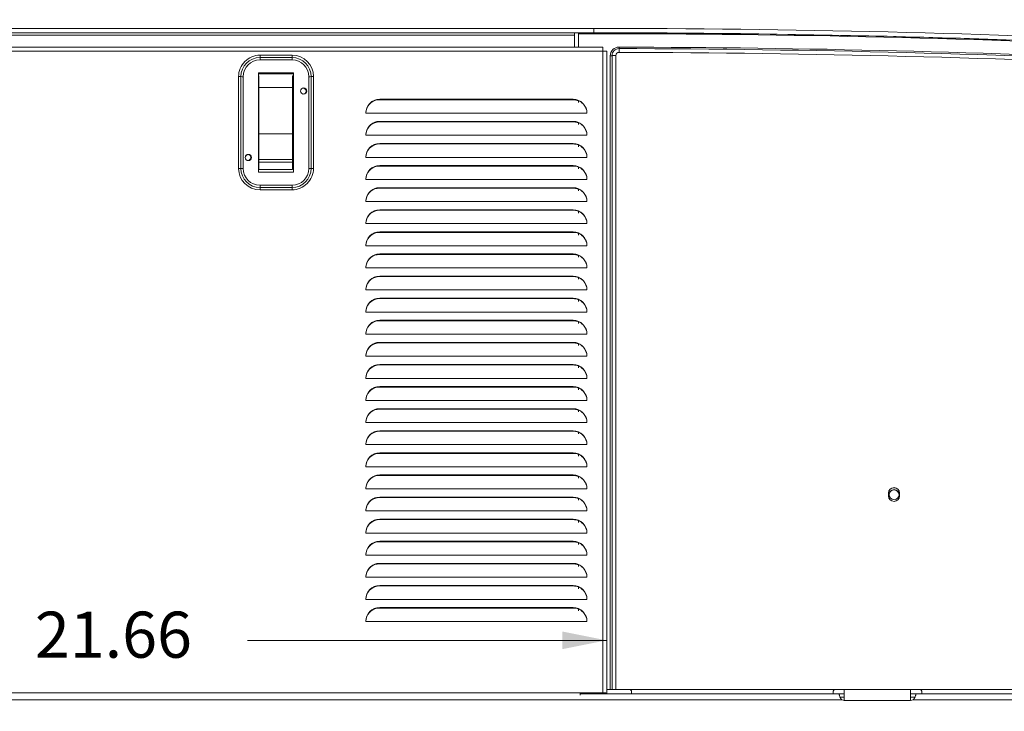
# Model space of a CAD drawing. Units: inches. Extents: x 0.1 to 16.8, y 0.2 to 10.9.
# Drawn here: x 3.1 to 5.3, y 3.7 to 5.3 of the extents above; entities that cross this region are included whole.
import ezdxf

# ---------------------------------------------------------------- set-up
doc = ezdxf.new("R2010")
doc.units = ezdxf.units.IN
doc.header["$MEASUREMENT"] = 0
doc.styles.add('SLDTEXTSTYLE0', font='TXT', dxfattribs={"width": 0.7})
doc.dimstyles.new('SLDDIMSTYLE1', dxfattribs={"dimtxt": 0.108778, "dimasz": 0.1, "dimexe": 0, "dimexo": 0.0625, "dimgap": 0.027195, "dimtad": 0, "dimdec": 3, "dimlfac": 10, "dimrnd": 1e-09, "dimzin": 12, "dimdsep": 46, "dimtxsty": 'SLDTEXTSTYLE0', "dimsah": 1, "dimcen": 0.09, "dimadec": 0, "dimazin": 3, "dimtfac": 1, "dimtdec": 3, "dimtofl": 0, "dimtmove": 0, "dimatfit": 3, "dimfxl": 0, "dimfrac": 2, "dimtolj": 1, "dimtzin": 12, "dimarcsym": 0})
doc.dimstyles.new('SLDDIMSTYLE5', dxfattribs={"dimtxt": 0.108778, "dimasz": 0.1, "dimexe": 0, "dimexo": 0.0625, "dimgap": 0.027195, "dimtad": 0, "dimlfac": 10, "dimrnd": 1e-09, "dimzin": 12, "dimdsep": 46, "dimtxsty": 'SLDTEXTSTYLE0', "dimsah": 1, "dimcen": 0.09, "dimadec": 0, "dimazin": 3, "dimtfac": 1, "dimtdec": 3, "dimtofl": 0, "dimtmove": 0, "dimatfit": 3, "dimfxl": 0, "dimfrac": 2, "dimtolj": 1, "dimtzin": 12, "dimarcsym": 0})

# ---------------------------------------------------------------- blocks, each defined once
blk = doc.blocks.new('_D_19')
at = {"color": 7, "linetype": 'Continuous', "lineweight": 0}
for p, q in [((7.3805, 3.9134), (7.3805, 1.9614)), ((2.155, 2.8389), (2.155, 1.9614)), ((2.155, 2.0864), (4.4541, 2.0864)), ((7.3805, 2.0864), (5.0814, 2.0864))]:
    blk.add_line(p, q, dxfattribs=at)
for points in [[(2.155, 2.0864), (2.255, 2.0664), (2.255, 2.1064)], [(7.3805, 2.0864), (7.2805, 2.1064), (7.2805, 2.0664)]]:
    blk.add_solid(points, dxfattribs=at)
at = {"color": 7, "linetype": 'Continuous', "lineweight": 0, "insert": (4.5166, 2.1513), "char_height": 0.10417, "attachment_point": 1, "style": 'SLDTEXTSTYLE0'}
blk.add_mtext('52.255', dxfattribs=at)
blk = doc.blocks.new('_D_22')
at = {"color": 7, "linetype": 'Continuous', "lineweight": 0}
for p, q in [((5.0791, 6.0436), (0.0827, 6.0436)), ((0.2077, 6.0436), (0.2077, 4.7599)), ((0.2077, 2.8489), (0.2077, 4.1326)), ((2.181, 2.8489), (0.0827, 2.8489))]:
    blk.add_line(p, q, dxfattribs=at)
for points in [[(0.2077, 6.0436), (0.1877, 5.9436), (0.2277, 5.9436)], [(0.2077, 2.8489), (0.2277, 2.9489), (0.1877, 2.9489)]]:
    blk.add_solid(points, dxfattribs=at)
at = {"color": 7, "linetype": 'Continuous', "lineweight": 0, "insert": (0.1428, 4.1951), "char_height": 0.10417, "attachment_point": 1, "rotation": 90, "style": 'SLDTEXTSTYLE0'}
blk.add_mtext('31.947', dxfattribs=at)
blk = doc.blocks.new('_D_25')
at = {"color": 7, "linetype": 'Continuous', "lineweight": 0}
for p, q in [((2.2728, 3.8547), (3.084, 3.8547)), ((4.4387, 3.8547), (3.6275, 3.8547))]:
    blk.add_line(p, q, dxfattribs=at)
for points in [[(2.2728, 3.8547), (2.3728, 3.8347), (2.3728, 3.8747)], [(4.4387, 3.8547), (4.3387, 3.8747), (4.3387, 3.8347)]]:
    blk.add_solid(points, dxfattribs=at)
at = {"color": 7, "linetype": 'Continuous', "lineweight": 0, "insert": (3.1465, 3.9196), "char_height": 0.10417, "attachment_point": 1, "style": 'SLDTEXTSTYLE0'}
blk.add_mtext('21.66', dxfattribs=at)

msp = doc.modelspace()

# ---------------------------------------------------------------- linework, layer by layer
at = {"color": 7, "linetype": 'Continuous', "lineweight": 15}
for p, q in [((2.637497, 5.238416), (4.409897, 5.238416)), ((4.409897, 5.238416), (4.409897, 5.228694)), ((4.409897, 5.228694), (2.637497, 5.228694)), ((2.637497, 5.228149), (4.366897, 5.228149)), ((4.366897, 5.223288), (2.637497, 5.223288)), ((4.409897, 5.228149), (4.366897, 5.228149)), ((4.366897, 5.228149), (4.366897, 5.223288)), ((4.366897, 5.195647), (4.366897, 5.223288)), ((4.375247, 5.22642), (4.375247, 5.195647)), ((4.409897, 5.228694), (4.409897, 5.228149)), ((4.430368, 5.195647), (2.282328, 5.195647)), ((4.375247, 5.195675), (4.366897, 5.195675)), ((4.430368, 5.186981), (4.430368, 5.195647)), ((4.430368, 5.186981), (2.282328, 5.186981)), ((3.727848, 5.177876), (3.655448, 5.177876)), ((3.655448, 5.172489), (3.655448, 5.177876)), ((3.655448, 5.172489), (3.727848, 5.172489)), ((3.655448, 5.167103), (3.655448, 5.172489)), ((3.655448, 5.167103), (3.727848, 5.167103)), ((3.727848, 5.172489), (3.727848, 5.177876)), ((3.727848, 5.167103), (3.727848, 5.172489)), ((4.430368, 3.735845), (4.430368, 5.186981)), ((4.439348, 3.735512), (4.439348, 5.186667)), ((4.447447, 5.17641), (4.447447, 3.743585)), ((4.451547, 5.177139), (4.451547, 3.743585)), ((4.460347, 3.743749), (4.460347, 5.177447)), ((3.606989, 5.129446), (3.606989, 4.921872)), ((3.612268, 4.921762), (3.612268, 5.129336)), ((3.617548, 4.921652), (3.617548, 5.129226)), ((3.730898, 5.13807), (3.652398, 5.13807)), ((3.652398, 5.13807), (3.652398, 4.913507)), ((3.652398, 5.137862), (3.730898, 5.137862)), ((3.730898, 5.136036), (3.652398, 5.136036)), ((3.652698, 5.131018), (3.652398, 5.131018)), ((3.652698, 5.104959), (3.652698, 5.131018)), ((3.730898, 5.131018), (3.728698, 5.131018)), ((3.728698, 5.131018), (3.728698, 5.104959)), ((3.730898, 4.913507), (3.730898, 5.13807)), ((3.765748, 5.129226), (3.765748, 4.921652)), ((3.771028, 5.129336), (3.771028, 4.921762)), ((3.776308, 4.921872), (3.776308, 5.129446)), ((3.652698, 5.104959), (3.728698, 5.104959)), ((3.652698, 5.000223), (3.652698, 5.104959)), ((3.728698, 5.104959), (3.728698, 5.000223)), ((3.759887, 5.096515), (3.759477, 5.094199)), ((3.759887, 5.096362), (3.759793, 5.095238)), ((3.922337, 5.077059), (4.359537, 5.077059)), ((4.363298, 5.078127), (3.926098, 5.078127)), ((3.926098, 5.077918), (3.926098, 5.078127)), ((3.926098, 5.077918), (4.363298, 5.077918)), ((4.363298, 5.077031), (3.926098, 5.077031)), ((4.363298, 5.078127), (4.363298, 5.077918)), ((4.375247, 5.075557), (4.375247, 5.070836)), ((4.394698, 5.046746), (3.894698, 5.046746)), ((3.922337, 5.02709), (4.359537, 5.02709)), ((4.363298, 5.028157), (3.926098, 5.028157)), ((3.926098, 5.027949), (3.926098, 5.028157)), ((3.926098, 5.027949), (4.363298, 5.027949)), ((4.363298, 5.027062), (3.926098, 5.027062)), ((4.363298, 5.028157), (4.363298, 5.027949)), ((4.375247, 5.025588), (4.375247, 5.020867)), ((3.652698, 5.000223), (3.728698, 5.000223)), ((3.652698, 4.941685), (3.652698, 5.000223)), ((3.728698, 5.000223), (3.728698, 4.941685)), ((4.394698, 4.996777), (3.894698, 4.996777)), ((3.922337, 4.97712), (4.359537, 4.97712)), ((4.363298, 4.978188), (3.926098, 4.978188)), ((3.926098, 4.977979), (3.926098, 4.978188)), ((3.926098, 4.977979), (4.363298, 4.977979)), ((4.363298, 4.977092), (3.926098, 4.977092)), ((4.363298, 4.978188), (4.363298, 4.977979)), ((4.375247, 4.975618), (4.375247, 4.970897)), ((3.634887, 4.946606), (3.634462, 4.944249)), ((3.634887, 4.946453), (3.634791, 4.945318)), ((4.394698, 4.946807), (3.894698, 4.946807)), ((3.652698, 4.941685), (3.728698, 4.941685)), ((3.652698, 4.936253), (3.652698, 4.941685)), ((3.652698, 4.936253), (3.728698, 4.936253)), ((3.652698, 4.919184), (3.652698, 4.936253)), ((3.728698, 4.941685), (3.728698, 4.936253)), ((3.728698, 4.936253), (3.728698, 4.919184)), ((3.922337, 4.927151), (4.359537, 4.927151)), ((4.363298, 4.928218), (3.926098, 4.928218)), ((3.926098, 4.92801), (3.926098, 4.928218)), ((3.926098, 4.92801), (4.363298, 4.92801)), ((4.363298, 4.927122), (3.926098, 4.927122)), ((4.363298, 4.928218), (4.363298, 4.92801)), ((4.375247, 4.925649), (4.375247, 4.920927)), ((3.652398, 4.913507), (3.730898, 4.913507)), ((3.652698, 4.919184), (3.728698, 4.919184)), ((3.655448, 4.878609), (3.655448, 4.883775)), ((3.727848, 4.883775), (3.655448, 4.883775)), ((3.655448, 4.873442), (3.655448, 4.878609)), ((3.727848, 4.878609), (3.655448, 4.878609)), ((3.727848, 4.878609), (3.727848, 4.883775)), ((3.727848, 4.873442), (3.727848, 4.878609)), ((4.394698, 4.896837), (3.894698, 4.896837)), ((3.922337, 4.877181), (4.359537, 4.877181)), ((4.363298, 4.878249), (3.926098, 4.878249)), ((3.926098, 4.87804), (3.926098, 4.878249)), ((3.926098, 4.87804), (4.363298, 4.87804)), ((4.363298, 4.877153), (3.926098, 4.877153)), ((4.363298, 4.878249), (4.363298, 4.87804)), ((4.375247, 4.875679), (4.375247, 4.870958)), ((3.655448, 4.873442), (3.727848, 4.873442)), ((4.394698, 4.846868), (3.894698, 4.846868)), ((3.922337, 4.827212), (4.359537, 4.827212)), ((4.363298, 4.828279), (3.926098, 4.828279)), ((3.926098, 4.828071), (3.926098, 4.828279)), ((3.926098, 4.828071), (4.363298, 4.828071)), ((4.363298, 4.827183), (3.926098, 4.827183)), ((4.363298, 4.828279), (4.363298, 4.828071)), ((4.375247, 4.82571), (4.375247, 4.820988)), ((4.394698, 4.796898), (3.894698, 4.796898)), ((3.922337, 4.777242), (4.359537, 4.777242)), ((4.363298, 4.77831), (3.926098, 4.77831)), ((3.926098, 4.778101), (3.926098, 4.77831)), ((3.926098, 4.778101), (4.363298, 4.778101)), ((4.363298, 4.777214), (3.926098, 4.777214)), ((4.363298, 4.77831), (4.363298, 4.778101)), ((4.375247, 4.77574), (4.375247, 4.771019)), ((4.394698, 4.746929), (3.894698, 4.746929)), ((3.922337, 4.727272), (4.359537, 4.727272)), ((4.363298, 4.72834), (3.926098, 4.72834)), ((3.926098, 4.728131), (3.926098, 4.72834)), ((3.926098, 4.728131), (4.363298, 4.728131)), ((4.363298, 4.727244), (3.926098, 4.727244)), ((4.363298, 4.72834), (4.363298, 4.728131)), ((4.375247, 4.725771), (4.375247, 4.721049)), ((4.394698, 4.696959), (3.894698, 4.696959)), ((3.922337, 4.677303), (4.359537, 4.677303)), ((4.363298, 4.678371), (3.926098, 4.678371)), ((3.926098, 4.678162), (3.926098, 4.678371)), ((3.926098, 4.678162), (4.363298, 4.678162)), ((4.363298, 4.677275), (3.926098, 4.677275)), ((4.363298, 4.678371), (4.363298, 4.678162)), ((4.375247, 4.675801), (4.375247, 4.67108)), ((4.394698, 4.64699), (3.894698, 4.64699)), ((3.922337, 4.627333), (4.359537, 4.627333)), ((4.363298, 4.628401), (3.926098, 4.628401)), ((3.926098, 4.628192), (3.926098, 4.628401)), ((3.926098, 4.628192), (4.363298, 4.628192)), ((4.363298, 4.627305), (3.926098, 4.627305)), ((4.363298, 4.628401), (4.363298, 4.628192)), ((4.375247, 4.625831), (4.375247, 4.62111)), ((4.394698, 4.59702), (3.894698, 4.59702)), ((3.922337, 4.577364), (4.359537, 4.577364)), ((4.363298, 4.578432), (3.926098, 4.578432)), ((3.926098, 4.578223), (3.926098, 4.578432)), ((3.926098, 4.578223), (4.363298, 4.578223)), ((4.363298, 4.577336), (3.926098, 4.577336)), ((4.363298, 4.578432), (4.363298, 4.578223)), ((4.375247, 4.575862), (4.375247, 4.571141)), ((4.394698, 4.547051), (3.894698, 4.547051)), ((3.922337, 4.527394), (4.359537, 4.527394)), ((4.363298, 4.528462), (3.926098, 4.528462)), ((3.926098, 4.528253), (3.926098, 4.528462)), ((3.926098, 4.528253), (4.363298, 4.528253)), ((4.363298, 4.527366), (3.926098, 4.527366)), ((4.363298, 4.528462), (4.363298, 4.528253)), ((4.375247, 4.525892), (4.375247, 4.521171)), ((4.394698, 4.497081), (3.894698, 4.497081)), ((3.922337, 4.477425), (4.359537, 4.477425)), ((4.363298, 4.478492), (3.926098, 4.478492)), ((3.926098, 4.478284), (3.926098, 4.478492)), ((3.926098, 4.478284), (4.363298, 4.478284)), ((4.363298, 4.477397), (3.926098, 4.477397)), ((4.363298, 4.478492), (4.363298, 4.478284)), ((4.375247, 4.475923), (4.375247, 4.471202)), ((4.394698, 4.447112), (3.894698, 4.447112)), ((3.922337, 4.427455), (4.359537, 4.427455)), ((4.363298, 4.428523), (3.926098, 4.428523)), ((3.926098, 4.428314), (3.926098, 4.428523)), ((3.926098, 4.428314), (4.363298, 4.428314)), ((4.363298, 4.427427), (3.926098, 4.427427)), ((4.363298, 4.428523), (4.363298, 4.428314)), ((4.375247, 4.425953), (4.375247, 4.421232)), ((4.394698, 4.397142), (3.894698, 4.397142)), ((3.922337, 4.377486), (4.359537, 4.377486)), ((4.363298, 4.378553), (3.926098, 4.378553)), ((3.926098, 4.378345), (3.926098, 4.378553)), ((3.926098, 4.378345), (4.363298, 4.378345)), ((4.363298, 4.377458), (3.926098, 4.377458)), ((4.363298, 4.378553), (4.363298, 4.378345)), ((4.375247, 4.375984), (4.375247, 4.371263)), ((4.394698, 4.347173), (3.894698, 4.347173)), ((3.922337, 4.327516), (4.359537, 4.327516)), ((4.363298, 4.328584), (3.926098, 4.328584)), ((3.926098, 4.328375), (3.926098, 4.328584)), ((3.926098, 4.328375), (4.363298, 4.328375)), ((4.363298, 4.327488), (3.926098, 4.327488)), ((4.363298, 4.328584), (4.363298, 4.328375)), ((4.375247, 4.326014), (4.375247, 4.321293)), ((4.394698, 4.297203), (3.894698, 4.297203)), ((3.922337, 4.277547), (4.359537, 4.277547)), ((4.363298, 4.278614), (3.926098, 4.278614)), ((3.926098, 4.278406), (3.926098, 4.278614)), ((3.926098, 4.278406), (4.363298, 4.278406)), ((4.363298, 4.277518), (3.926098, 4.277518)), ((4.363298, 4.278614), (4.363298, 4.278406)), ((4.375247, 4.276045), (4.375247, 4.271323)), ((4.394698, 4.247233), (3.894698, 4.247233)), ((3.922337, 4.227577), (4.359537, 4.227577)), ((4.363298, 4.228645), (3.926098, 4.228645)), ((3.926098, 4.228436), (3.926098, 4.228645)), ((3.926098, 4.228436), (4.363298, 4.228436)), ((4.363298, 4.227549), (3.926098, 4.227549)), ((4.363298, 4.228645), (4.363298, 4.228436)), ((4.375247, 4.226075), (4.375247, 4.221354)), ((4.394698, 4.197264), (3.894698, 4.197264)), ((5.076548, 4.181362), (5.076548, 4.187558)), ((5.101548, 4.187558), (5.101548, 4.181362)), ((3.922337, 4.177608), (4.359537, 4.177608)), ((4.363298, 4.178675), (3.926098, 4.178675)), ((3.926098, 4.178467), (3.926098, 4.178675)), ((3.926098, 4.178467), (4.363298, 4.178467)), ((4.363298, 4.177579), (3.926098, 4.177579)), ((4.363298, 4.178675), (4.363298, 4.178467)), ((4.375247, 4.176106), (4.375247, 4.171384)), ((4.394698, 4.147294), (3.894698, 4.147294)), ((3.922337, 4.127638), (4.359537, 4.127638)), ((4.363298, 4.128706), (3.926098, 4.128706)), ((3.926098, 4.128497), (3.926098, 4.128706)), ((3.926098, 4.128497), (4.363298, 4.128497)), ((4.363298, 4.12761), (3.926098, 4.12761)), ((4.363298, 4.128706), (4.363298, 4.128497)), ((4.375247, 4.126136), (4.375247, 4.121415)), ((4.394698, 4.097325), (3.894698, 4.097325)), ((3.922337, 4.077668), (4.359537, 4.077668)), ((4.363298, 4.078736), (3.926098, 4.078736)), ((3.926098, 4.078527), (3.926098, 4.078736)), ((3.926098, 4.078527), (4.363298, 4.078527)), ((4.363298, 4.07764), (3.926098, 4.07764)), ((4.363298, 4.078736), (4.363298, 4.078527)), ((4.375247, 4.076166), (4.375247, 4.071445)), ((4.394698, 4.047355), (3.894698, 4.047355)), ((3.922337, 4.027699), (4.359537, 4.027699)), ((4.363298, 4.028767), (3.926098, 4.028767)), ((3.926098, 4.028558), (3.926098, 4.028767)), ((3.926098, 4.028558), (4.363298, 4.028558)), ((4.363298, 4.027671), (3.926098, 4.027671)), ((4.363298, 4.028767), (4.363298, 4.028558)), ((4.375247, 4.026197), (4.375247, 4.021476)), ((4.394698, 3.997386), (3.894698, 3.997386)), ((3.922337, 3.977729), (4.359537, 3.977729)), ((4.363298, 3.978797), (3.926098, 3.978797)), ((3.926098, 3.978588), (3.926098, 3.978797)), ((3.926098, 3.978588), (4.363298, 3.978588)), ((4.363298, 3.977701), (3.926098, 3.977701)), ((4.363298, 3.978797), (4.363298, 3.978588)), ((4.375247, 3.976227), (4.375247, 3.971506)), ((4.394698, 3.947416), (3.894698, 3.947416)), ((3.922337, 3.92776), (4.359537, 3.92776)), ((4.363298, 3.928828), (3.926098, 3.928828)), ((3.926098, 3.928619), (3.926098, 3.928828)), ((3.926098, 3.928619), (4.363298, 3.928619)), ((4.363298, 3.927732), (3.926098, 3.927732)), ((4.363298, 3.928828), (4.363298, 3.928619)), ((4.375247, 3.926258), (4.375247, 3.921537)), ((4.394698, 3.897447), (3.894698, 3.897447)), ((4.439348, 3.743585), (4.447447, 3.743585)), ((4.447447, 3.743585), (4.451547, 3.743585)), ((4.460347, 3.743585), (4.460347, 3.743749)), ((7.094266, 3.743749), (4.460347, 3.743749)), ((4.460347, 3.743585), (4.490647, 3.743585)), ((4.490647, 3.743585), (4.956247, 3.743585)), ((4.492373, 3.743257), (4.954522, 3.743257)), ((5.146947, 3.743585), (4.956247, 3.743585)), ((4.976548, 3.743585), (4.976548, 3.719021)), ((5.126548, 3.743585), (5.126548, 3.719021)), ((5.146947, 3.743585), (7.042747, 3.743585)), ((5.148673, 3.743257), (7.041022, 3.743257)), ((4.970997, 3.720321), (2.304048, 3.720321)), ((2.328148, 3.735825), (4.379248, 3.735825)), ((4.430368, 3.735845), (4.379248, 3.735845)), ((4.379248, 3.735845), (4.379248, 3.735825)), ((4.379248, 3.735825), (4.379248, 3.731101)), ((4.430368, 3.735636), (4.379248, 3.735636)), ((4.495347, 3.734021), (4.379248, 3.734021)), ((4.380787, 3.734021), (4.380787, 3.735645)), ((4.429607, 3.735636), (4.429607, 3.734981)), ((4.429607, 3.734981), (4.433368, 3.734981)), ((4.430368, 3.735825), (4.430368, 3.735845)), ((4.430368, 3.735616), (4.430368, 3.735825)), ((4.433368, 3.735512), (4.433368, 3.734953)), ((4.439348, 3.734953), (4.433368, 3.734953)), ((4.439348, 3.734953), (4.439348, 3.735512)), ((4.495347, 3.734021), (4.495347, 3.738885)), ((4.951547, 3.734021), (4.495347, 3.734021)), ((4.951547, 3.738885), (4.951547, 3.734021)), ((4.964047, 3.734021), (4.951547, 3.734021)), ((4.964047, 3.734021), (4.976547, 3.734021)), ((4.966874, 3.726521), (4.976547, 3.726521)), ((4.976547, 3.726521), (4.976547, 3.734021)), ((4.976547, 3.734021), (4.976548, 3.734021)), ((4.976547, 3.726521), (4.976548, 3.726521)), ((5.126547, 3.719021), (4.976547, 3.719021)), ((5.126547, 3.734021), (5.139047, 3.734021)), ((5.126547, 3.726521), (5.136543, 3.726521)), ((7.038047, 3.720321), (5.132098, 3.720321)), ((5.151647, 3.734021), (5.139047, 3.734021)), ((5.151647, 3.738885), (5.151647, 3.734021)), ((7.038047, 3.734021), (5.151647, 3.734021))]:
    msp.add_line(p, q, dxfattribs=at)
at = {"color": 8, "linetype": 'Continuous', "lineweight": 15}
for p, q in [((4.375247, 5.19567), (4.366897, 5.19567)), ((3.922337, 5.076813), (3.922337, 5.077059)), ((4.359537, 5.077031), (4.359537, 5.077059)), ((3.922337, 5.026844), (3.922337, 5.02709)), ((4.359537, 5.027062), (4.359537, 5.02709)), ((3.922337, 4.976874), (3.922337, 4.97712)), ((4.359537, 4.977092), (4.359537, 4.97712)), ((3.922337, 4.926904), (3.922337, 4.927151)), ((4.359537, 4.927122), (4.359537, 4.927151)), ((3.922337, 4.876935), (3.922337, 4.877181)), ((4.359537, 4.877153), (4.359537, 4.877181)), ((3.922337, 4.826965), (3.922337, 4.827212)), ((4.359537, 4.827183), (4.359537, 4.827212)), ((3.922337, 4.776996), (3.922337, 4.777242)), ((4.359537, 4.777214), (4.359537, 4.777242)), ((3.922337, 4.727026), (3.922337, 4.727272)), ((4.359537, 4.727244), (4.359537, 4.727272)), ((3.922337, 4.677057), (3.922337, 4.677303)), ((4.359537, 4.677275), (4.359537, 4.677303)), ((3.922337, 4.627087), (3.922337, 4.627333)), ((4.359537, 4.627305), (4.359537, 4.627333)), ((3.922337, 4.577118), (3.922337, 4.577364)), ((4.359537, 4.577336), (4.359537, 4.577364)), ((3.922337, 4.527148), (3.922337, 4.527394)), ((4.359537, 4.527366), (4.359537, 4.527394)), ((3.922337, 4.477179), (3.922337, 4.477425)), ((4.359537, 4.477397), (4.359537, 4.477425)), ((3.922337, 4.427209), (3.922337, 4.427455)), ((4.359537, 4.427427), (4.359537, 4.427455)), ((3.922337, 4.37724), (3.922337, 4.377486)), ((4.359537, 4.377458), (4.359537, 4.377486)), ((3.922337, 4.32727), (3.922337, 4.327516)), ((4.359537, 4.327488), (4.359537, 4.327516)), ((3.922337, 4.2773), (3.922337, 4.277547)), ((4.359537, 4.277518), (4.359537, 4.277547)), ((3.922337, 4.227331), (3.922337, 4.227577)), ((4.359537, 4.227549), (4.359537, 4.227577)), ((3.922337, 4.177361), (3.922337, 4.177608)), ((4.359537, 4.177579), (4.359537, 4.177608)), ((3.922337, 4.127392), (3.922337, 4.127638)), ((4.359537, 4.12761), (4.359537, 4.127638)), ((3.922337, 4.077422), (3.922337, 4.077668)), ((4.359537, 4.07764), (4.359537, 4.077668)), ((3.922337, 4.027453), (3.922337, 4.027699)), ((4.359537, 4.027671), (4.359537, 4.027699)), ((3.922337, 3.977483), (3.922337, 3.977729)), ((4.359537, 3.977701), (4.359537, 3.977729)), ((3.922337, 3.927514), (3.922337, 3.92776)), ((4.359537, 3.927732), (4.359537, 3.92776))]:
    msp.add_line(p, q, dxfattribs=at)
at = {"color": 7, "linetype": 'Continuous', "lineweight": 15, "flags": 128}
for points in [[(4.46718, 5.19273), (4.46718, 5.192621), (4.467179, 5.192178), (4.467177, 5.191418), (4.467175, 5.190371), (4.467172, 5.189077), (4.467169, 5.187585), (4.467165, 5.185952), (4.467162, 5.184242)], [(4.360867, 5.077918), (4.364924, 5.077481), (4.368707, 5.076578)], [(4.360867, 5.027949), (4.364924, 5.027512), (4.368707, 5.026609)], [(4.360867, 4.977979), (4.364924, 4.977542), (4.368707, 4.976639)], [(4.360867, 4.92801), (4.364924, 4.927573), (4.368707, 4.92667)], [(4.360867, 4.87804), (4.364924, 4.877603), (4.368707, 4.8767)], [(4.360867, 4.828071), (4.364924, 4.827634), (4.368707, 4.826731)], [(4.360867, 4.778101), (4.364924, 4.777664), (4.368707, 4.776761)], [(4.360867, 4.728131), (4.364924, 4.727694), (4.368707, 4.726792)], [(4.360867, 4.678162), (4.364924, 4.677725), (4.368707, 4.676822)], [(4.360867, 4.628192), (4.364924, 4.627755), (4.368707, 4.626853)], [(4.360867, 4.578223), (4.364924, 4.577786), (4.368707, 4.576883)], [(4.360867, 4.528253), (4.364924, 4.527816), (4.368707, 4.526913)], [(4.360867, 4.478284), (4.364924, 4.477847), (4.368707, 4.476944)], [(4.360867, 4.428314), (4.364924, 4.427877), (4.368707, 4.426974)], [(4.360867, 4.378345), (4.364924, 4.377908), (4.368707, 4.377005)], [(4.360867, 4.328375), (4.364924, 4.327938), (4.368707, 4.327035)], [(4.360867, 4.278406), (4.364924, 4.277969), (4.368707, 4.277066)], [(4.360867, 4.228436), (4.364924, 4.227999), (4.368707, 4.227096)], [(4.360867, 4.178467), (4.364924, 4.178029), (4.368707, 4.177127)], [(4.360867, 4.128497), (4.364924, 4.12806), (4.368707, 4.127157)], [(4.360867, 4.078527), (4.364924, 4.07809), (4.368707, 4.077188)], [(4.360867, 4.028558), (4.364924, 4.028121), (4.368707, 4.027218)], [(4.360867, 3.978588), (4.364924, 3.978151), (4.368707, 3.977248)], [(4.360867, 3.928619), (4.364924, 3.928182), (4.368707, 3.927279)]]:
    msp.add_lwpolyline(points, dxfattribs=at)
at = {"color": 8, "linetype": 'Continuous', "lineweight": 15, "flags": 128}
msp.add_lwpolyline([(4.467189, 5.196098), (4.467187, 5.195301), (4.467186, 5.194541), (4.467184, 5.193846), (4.467183, 5.193243), (4.467182, 5.192755), (4.467182, 5.19273)], dxfattribs=at)
at = {"color": 7, "linetype": 'Continuous', "lineweight": 15}
for centre, radius in [((3.754101, 5.096697), 0.006997), ((3.629101, 4.946488), 0.006997), ((5.08905, 4.184078), 0.011398)]:
    msp.add_circle(centre, radius, dxfattribs=at)
for centre, radius, start, end in [((4.409901, -22.287609), 27.526025, 84.4552111, 90.0000065), ((4.40925, -22.299597), 27.526038, 84.6564599, 90.070777), ((4.4099, -22.28793), 27.516624, 84.4728478, 90.0000061), ((4.4099, -22.288485), 27.516635, 84.6852175, 90.0000054), ((4.467141, 5.176404), 0.019694, 89.861786, 179.982488), ((4.467143, 5.177135), 0.015595, 89.861786, 179.982488), ((4.409251, -22.298814), 27.491605, 84.4677138, 89.8792675), ((4.40925, -22.299556), 27.495715, 84.6505504, 89.879267), ((3.655433, 5.129432), 0.048444, 89.981831, 179.983255), ((3.655435, 5.129323), 0.043167, 89.982548, 179.982538), ((3.655437, 5.129214), 0.037888, 89.982548, 179.982538), ((3.727863, 5.12943), 0.048446, 0.018179, 90.016734), ((3.727862, 5.129323), 0.043167, 0.017462, 90.017452), ((3.72786, 5.129214), 0.037888, 0.017462, 90.017452), ((4.432611, 5.122418), 0.064602, 84.013347, 91.989088), ((4.448471, 5.205887), 0.029495, 268.010912, 275.986653), ((4.45815, 5.114178), 0.063307, 88.010912, 95.986653), ((4.467145, 5.177445), 0.006798, 89.861786, 179.982488), ((4.409251, -22.298492), 27.482795, 84.4677134, 89.8792679), ((3.607595, 5.031734), 0.097714, 87.258711, 90.355716), ((3.616942, 5.226937), 0.097714, 267.258711, 270.355716), ((3.766355, 5.226937), 0.097714, 269.644284, 272.741289), ((3.775702, 5.031734), 0.097714, 89.644284, 92.741289), ((3.754098, 5.096484), 0.007, 0.023435, 179.976565), ((3.753138, 5.096359), 0.006749, 0.023569, 108.463779), ((3.753199, 5.096519), 0.006749, 0.025507, 100.24517), ((3.7532, 5.096673), 0.006749, 0.023331, 90.228192), ((3.7532, 5.096678), 0.006749, 258.775301, 359.977657), ((3.926089, 5.046737), 0.03139, 89.982548, 179.982538), ((3.926091, 5.046523), 0.031395, 89.986933, 168.999989), ((4.363308, 5.046737), 0.03139, 0.017462, 90.017452), ((4.363306, 5.046523), 0.031395, 11.000011, 90.013067), ((4.365453, 5.046745), 0.029245, 0.003025, 11.377369), ((3.926089, 4.996767), 0.03139, 89.982548, 179.982538), ((3.926091, 4.996554), 0.031395, 89.986933, 168.999989), ((4.363308, 4.996767), 0.03139, 0.017462, 90.017452), ((4.363306, 4.996554), 0.031395, 11.000011, 90.013067), ((4.365453, 4.996775), 0.029245, 0.003025, 11.377369), ((3.926089, 4.946797), 0.03139, 89.982548, 179.982538), ((3.926091, 4.946584), 0.031395, 89.986933, 168.999989), ((4.363308, 4.946797), 0.03139, 0.017462, 90.017452), ((4.363306, 4.946584), 0.031395, 11.000011, 90.013067), ((3.629098, 4.946276), 0.007, 0.023435, 179.976565), ((3.6282, 4.946766), 0.006747, 241.149152, 71.428856), ((3.628139, 4.946451), 0.006748, 0.020249, 90.571125), ((3.628201, 4.946612), 0.006747, 0.015507, 80.779648), ((4.365453, 4.946805), 0.029245, 0.003025, 11.377369), ((3.607595, 4.824161), 0.097714, 87.258711, 90.355716), ((3.655434, 4.921888), 0.048446, 180.018179, 270.016734), ((3.655435, 4.921775), 0.043167, 180.017462, 270.017452), ((3.616942, 5.019364), 0.097714, 267.258711, 270.355716), ((3.655437, 4.921664), 0.037888, 180.017462, 270.017452), ((3.727864, 4.921886), 0.048444, 269.981831, 359.983255), ((3.727862, 4.921775), 0.043167, 269.982548, 359.982538), ((3.72786, 4.921664), 0.037888, 269.982548, 359.982538), ((3.766355, 5.019364), 0.097714, 269.644284, 272.741289), ((3.775702, 4.824161), 0.097714, 89.644284, 92.741289), ((3.926089, 4.896828), 0.03139, 89.982548, 179.982538), ((3.926091, 4.896615), 0.031395, 89.986933, 168.999989), ((4.363308, 4.896828), 0.03139, 0.017462, 90.017452), ((4.363306, 4.896615), 0.031395, 11.000011, 90.013067), ((4.365453, 4.896836), 0.029245, 0.003025, 11.377369), ((3.926089, 4.846858), 0.03139, 89.982548, 179.982538), ((3.926091, 4.846645), 0.031395, 89.986933, 168.999989), ((4.363308, 4.846858), 0.03139, 0.017462, 90.017452), ((4.363306, 4.846645), 0.031395, 11.000011, 90.013067), ((4.365453, 4.846866), 0.029245, 0.003025, 11.377369), ((3.926089, 4.796889), 0.03139, 89.982548, 179.982538), ((3.926091, 4.796676), 0.031395, 89.986933, 168.999989), ((4.363308, 4.796889), 0.03139, 0.017462, 90.017452), ((4.363306, 4.796676), 0.031395, 11.000011, 90.013067), ((4.365453, 4.796897), 0.029245, 0.003025, 11.377369), ((3.926089, 4.746919), 0.03139, 89.982548, 179.982538), ((3.926091, 4.746706), 0.031395, 89.986933, 168.999989), ((4.363308, 4.746919), 0.03139, 0.017462, 90.017452), ((4.363306, 4.746706), 0.031395, 11.000011, 90.013067), ((4.365453, 4.746927), 0.029245, 0.003025, 11.377369), ((3.926089, 4.69695), 0.03139, 89.982548, 179.982538), ((3.926091, 4.696737), 0.031395, 89.986933, 168.999989), ((4.363308, 4.69695), 0.03139, 0.017462, 90.017452), ((4.363306, 4.696737), 0.031395, 11.000011, 90.013067), ((4.365453, 4.696958), 0.029245, 0.003025, 11.377369), ((3.926089, 4.64698), 0.03139, 89.982548, 179.982538), ((3.926091, 4.646767), 0.031395, 89.986933, 168.999989), ((4.363308, 4.64698), 0.03139, 0.017462, 90.017452), ((4.363306, 4.646767), 0.031395, 11.000011, 90.013067), ((4.365453, 4.646988), 0.029245, 0.003025, 11.377369), ((3.926089, 4.597011), 0.03139, 89.982548, 179.982538), ((3.926091, 4.596797), 0.031395, 89.986933, 168.999989), ((4.363308, 4.597011), 0.03139, 0.017462, 90.017452), ((4.363306, 4.596797), 0.031395, 11.000011, 90.013067), ((4.365453, 4.597019), 0.029245, 0.003025, 11.377369), ((3.926089, 4.547041), 0.03139, 89.982548, 179.982538), ((3.926091, 4.546828), 0.031395, 89.986933, 168.999989), ((4.363308, 4.547041), 0.03139, 0.017462, 90.017452), ((4.363306, 4.546828), 0.031395, 11.000011, 90.013067), ((4.365453, 4.547049), 0.029245, 0.003025, 11.377369), ((3.926089, 4.497072), 0.03139, 89.982548, 179.982538), ((3.926091, 4.496858), 0.031395, 89.986933, 168.999989), ((4.363308, 4.497072), 0.03139, 0.017462, 90.017452), ((4.363306, 4.496858), 0.031395, 11.000011, 90.013067), ((4.365453, 4.49708), 0.029245, 0.003025, 11.377369), ((3.926089, 4.447102), 0.03139, 89.982548, 179.982538), ((3.926091, 4.446889), 0.031395, 89.986933, 168.999989), ((4.363308, 4.447102), 0.03139, 0.017462, 90.017452), ((4.363306, 4.446889), 0.031395, 11.000011, 90.013067), ((4.365453, 4.44711), 0.029245, 0.003025, 11.377369), ((3.926089, 4.397132), 0.03139, 89.982548, 179.982538), ((3.926091, 4.396919), 0.031395, 89.986933, 168.999989), ((4.363308, 4.397132), 0.03139, 0.017462, 90.017452), ((4.363306, 4.396919), 0.031395, 11.000011, 90.013067), ((4.365453, 4.397141), 0.029245, 0.003025, 11.377369), ((3.926089, 4.347163), 0.03139, 89.982548, 179.982538), ((3.926091, 4.34695), 0.031395, 89.986933, 168.999989), ((4.363308, 4.347163), 0.03139, 0.017462, 90.017452), ((4.363306, 4.34695), 0.031395, 11.000011, 90.013067), ((4.365453, 4.347171), 0.029245, 0.003025, 11.377369), ((3.926089, 4.297193), 0.03139, 89.982548, 179.982538), ((3.926091, 4.29698), 0.031395, 89.986933, 168.999989), ((4.363308, 4.297193), 0.03139, 0.017462, 90.017452), ((4.363306, 4.29698), 0.031395, 11.000011, 90.013067), ((4.365453, 4.297201), 0.029245, 0.003025, 11.377369), ((3.926089, 4.247224), 0.03139, 89.982548, 179.982538), ((3.926091, 4.247011), 0.031395, 89.986933, 168.999989), ((4.363308, 4.247224), 0.03139, 0.017462, 90.017452), ((4.363306, 4.247011), 0.031395, 11.000011, 90.013067), ((4.365453, 4.247232), 0.029245, 0.003025, 11.377369), ((3.926089, 4.197254), 0.03139, 89.982548, 179.982538), ((3.926091, 4.197041), 0.031395, 89.986933, 168.999989), ((4.363308, 4.197254), 0.03139, 0.017462, 90.017452), ((4.363306, 4.197041), 0.031395, 11.000011, 90.013067), ((4.365453, 4.197262), 0.029245, 0.003025, 11.377369), ((5.089048, 4.187552), 0.0125, 0.026422, 179.973578), ((5.089048, 4.187388), 0.0125, 0.026422, 179.973578), ((5.089045, 4.183454), 0.011396, 89.981297, 178.411664), ((5.089053, 4.183455), 0.011396, 1.585373, 90.021667), ((3.926089, 4.147285), 0.03139, 89.982548, 179.982538), ((3.926091, 4.147072), 0.031395, 89.986933, 168.999989), ((4.363308, 4.147285), 0.03139, 0.017462, 90.017452), ((4.363306, 4.147072), 0.031395, 11.000011, 90.013067), ((5.089048, 4.181368), 0.0125, 180.026422, 359.973578), ((4.365453, 4.147293), 0.029245, 0.003025, 11.377369), ((3.926089, 4.097315), 0.03139, 89.982548, 179.982538), ((3.926091, 4.097102), 0.031395, 89.986933, 168.999989), ((4.363308, 4.097315), 0.03139, 0.017462, 90.017452), ((4.363306, 4.097102), 0.031395, 11.000011, 90.013067), ((4.365453, 4.097323), 0.029245, 0.003025, 11.377369), ((3.926089, 4.047346), 0.03139, 89.982548, 179.982538), ((3.926091, 4.047132), 0.031395, 89.986933, 168.999989), ((4.363308, 4.047346), 0.03139, 0.017462, 90.017452), ((4.363306, 4.047132), 0.031395, 11.000011, 90.013067), ((4.365453, 4.047354), 0.029245, 0.003025, 11.377369), ((3.926089, 3.997376), 0.03139, 89.982548, 179.982538), ((3.926091, 3.997163), 0.031395, 89.986933, 168.999989), ((4.363308, 3.997376), 0.03139, 0.017462, 90.017452), ((4.363306, 3.997163), 0.031395, 11.000011, 90.013067), ((4.365453, 3.997384), 0.029245, 0.003025, 11.377369), ((3.926089, 3.947407), 0.03139, 89.982548, 179.982538), ((3.926091, 3.947193), 0.031395, 89.986933, 168.999989), ((4.363308, 3.947407), 0.03139, 0.017462, 90.017452), ((4.363306, 3.947193), 0.031395, 11.000011, 90.013067), ((4.365453, 3.947415), 0.029245, 0.003025, 11.377369), ((3.926089, 3.897437), 0.03139, 89.982548, 179.982538), ((3.926091, 3.897224), 0.031395, 89.986933, 168.999989), ((4.363308, 3.897437), 0.03139, 0.017462, 90.017452), ((4.363306, 3.897224), 0.031395, 11.000011, 90.013067), ((4.365453, 3.897445), 0.029245, 0.003025, 11.377369), ((4.459435, 3.602145), 0.141607, 89.630979, 92.7826), ((4.490647, 3.738885), 0.0047, 68.46617, 90), ((4.956247, 3.738885), 0.0047, 90, 111.53383), ((5.146947, 3.738885), 0.0047, 68.46617, 90), ((4.428102, 3.724433), 0.011208, 82.283602, 91.704687), ((4.432611, 3.671263), 0.064602, 84.013347, 91.989088), ((4.431117, 3.714048), 0.021582, 84.013347, 91.989088), ((4.976547, 3.731521), 0.0125, 243.637167, 270), ((5.126547, 3.731521), 0.0125, 270, 296.362833)]:
    msp.add_arc(centre, radius, start, end, dxfattribs=at)
for centre, start_param, end_param in [((3.926098, 5.046746), 1.57079633, 2.94997635), ((3.922337, 5.046774), 1.57079633, 1.73051619), ((4.359537, 5.046774), 1.5276722, 1.57079633), ((4.363298, 5.046746), 1.18041483, 1.57079633), ((3.922337, 5.042401), 2.35239879, 2.3875524), ((4.363298, 5.046746), 0.1916163, 0.9197387), ((3.926098, 5.046746), 2.94997635, 3.14159265), ((3.926098, 4.996777), 1.57079633, 2.94997635), ((3.922337, 4.992431), 2.35239882, 2.3875524), ((3.922337, 4.996805), 1.57079633, 1.73051604), ((4.359537, 4.996805), 1.5276722, 1.57079633), ((4.363298, 4.996777), 1.18041483, 1.57079633), ((4.363298, 4.996777), 0.1916163, 0.9197387), ((3.926098, 4.996777), 2.94997635, 3.14159265), ((3.926098, 4.946807), 1.57079633, 2.94997635), ((3.922337, 4.946835), 1.57079633, 1.73051598), ((4.359537, 4.946835), 1.5276722, 1.57079633), ((4.363298, 4.946807), 1.18041483, 1.57079633), ((4.363298, 4.946807), 0.1916163, 0.9197387), ((3.926098, 4.946807), 2.94997635, 3.14159265), ((3.922337, 4.942462), 2.35239885, 2.3875524), ((3.926098, 4.896837), 1.57079633, 2.94997635), ((3.922337, 4.896866), 1.57079633, 1.73051614), ((4.359537, 4.896866), 1.5276722, 1.57079633), ((4.363298, 4.896837), 1.18041483, 1.57079633), ((4.363298, 4.896837), 0.1916163, 0.9197387), ((3.926098, 4.896837), 2.94997635, 3.14159265), ((3.922337, 4.892492), 2.35239885, 2.3875524), ((3.926098, 4.846868), 1.57079633, 2.94997635), ((3.922337, 4.846896), 1.57079633, 1.73051609), ((4.359537, 4.846896), 1.5276722, 1.57079633), ((4.363298, 4.846868), 1.18041483, 1.57079633), ((3.922337, 4.842523), 2.35239885, 2.3875524), ((4.363298, 4.846868), 0.1916163, 0.9197387), ((3.926098, 4.846868), 2.94997635, 3.14159265), ((3.926098, 4.796898), 1.57079633, 2.94997635), ((3.922337, 4.792553), 2.35239882, 2.3875524), ((3.922337, 4.796927), 1.57079633, 1.73051614), ((4.359537, 4.796927), 1.5276722, 1.57079633), ((4.363298, 4.796898), 1.18041483, 1.57079633), ((4.363298, 4.796898), 0.1916163, 0.9197387), ((3.926098, 4.796898), 2.94997635, 3.14159265), ((3.926098, 4.746929), 1.57079633, 2.94997635), ((3.922337, 4.746957), 1.57079633, 1.73051609), ((4.359537, 4.746957), 1.5276722, 1.57079633), ((4.363298, 4.746929), 1.18041483, 1.57079633), ((4.363298, 4.746929), 0.1916163, 0.9197387), ((3.926098, 4.746929), 2.94997635, 3.14159265), ((3.922337, 4.742584), 2.35239882, 2.3875524), ((3.926098, 4.696959), 1.57079633, 2.94997635), ((3.922337, 4.696987), 1.57079633, 1.73051609), ((4.359537, 4.696987), 1.5276722, 1.57079633), ((4.363298, 4.696959), 1.18041483, 1.57079633), ((4.363298, 4.696959), 0.1916163, 0.9197387), ((3.926098, 4.696959), 2.94997635, 3.14159265), ((3.922337, 4.692614), 2.35239879, 2.38755241), ((3.926098, 4.64699), 1.57079633, 2.94997635), ((3.922337, 4.647018), 1.57079633, 1.73051609), ((4.359537, 4.647018), 1.5276722, 1.57079633), ((4.363298, 4.64699), 1.18041483, 1.57079633), ((3.922337, 4.642644), 2.35239882, 2.38755241), ((4.363298, 4.64699), 0.1916163, 0.9197387), ((3.926098, 4.64699), 2.94997635, 3.14159265), ((3.926098, 4.59702), 1.57079633, 2.94997635), ((3.922337, 4.592675), 2.35239882, 2.3875524), ((3.922337, 4.597048), 1.57079633, 1.73051609), ((4.359537, 4.597048), 1.5276722, 1.57079633), ((4.363298, 4.59702), 1.18041483, 1.57079633), ((4.363298, 4.59702), 0.1916163, 0.9197387), ((3.926098, 4.59702), 2.94997635, 3.14159265), ((3.926098, 4.547051), 1.57079633, 2.94997635), ((3.922337, 4.542705), 2.35239882, 2.3875524), ((3.922337, 4.547079), 1.57079633, 1.73051609), ((4.359537, 4.547079), 1.5276722, 1.57079633), ((4.363298, 4.547051), 1.18041483, 1.57079633), ((4.363298, 4.547051), 0.1916163, 0.9197387), ((3.926098, 4.547051), 2.94997635, 3.14159265), ((3.926098, 4.497081), 1.57079633, 2.94997635), ((3.922337, 4.497109), 1.57079633, 1.73051609), ((4.359537, 4.497109), 1.5276722, 1.57079633), ((4.363298, 4.497081), 1.18041483, 1.57079633), ((4.363298, 4.497081), 0.1916163, 0.9197387), ((3.926098, 4.497081), 2.94997635, 3.14159265), ((3.922337, 4.492736), 2.35239882, 2.38755241), ((3.926098, 4.447112), 1.57079633, 2.94997635), ((3.922337, 4.44714), 1.57079633, 1.73051604), ((4.359537, 4.44714), 1.5276722, 1.57079633), ((4.363298, 4.447112), 1.18041483, 1.57079633), ((3.926098, 4.447112), 2.94997635, 3.14159265), ((3.922337, 4.442766), 2.35239882, 2.3875524), ((4.363298, 4.447112), 0.1916163, 0.9197387), ((3.926098, 4.397142), 1.57079633, 2.94997635), ((3.922337, 4.392797), 2.35239882, 2.3875524), ((3.922337, 4.39717), 1.57079633, 1.73051619), ((4.359537, 4.39717), 1.5276722, 1.57079633), ((4.363298, 4.397142), 1.18041483, 1.57079633), ((4.363298, 4.397142), 0.1916163, 0.9197387), ((3.926098, 4.397142), 2.94997635, 3.14159265), ((3.926098, 4.347173), 1.57079633, 2.94997635), ((3.922337, 4.342827), 2.35239879, 2.3875524), ((3.922337, 4.347201), 1.57079633, 1.73051609), ((4.359537, 4.347201), 1.5276722, 1.57079633), ((4.363298, 4.347173), 1.18041483, 1.57079633), ((4.363298, 4.347173), 0.1916163, 0.9197387), ((3.926098, 4.347173), 2.94997635, 3.14159265), ((3.926098, 4.297203), 1.57079633, 2.94997635), ((3.922337, 4.297231), 1.57079633, 1.73051604), ((4.359537, 4.297231), 1.5276722, 1.57079633), ((4.363298, 4.297203), 1.18041483, 1.57079633), ((4.363298, 4.297203), 0.1916163, 0.9197387), ((3.926098, 4.297203), 2.94997635, 3.14159265), ((3.922337, 4.292858), 2.35239882, 2.3875524), ((3.926098, 4.247233), 1.57079633, 2.94997635), ((3.922337, 4.247262), 1.57079633, 1.73051614), ((4.359537, 4.247262), 1.5276722, 1.57079633), ((4.363298, 4.247233), 1.18041483, 1.57079633), ((3.926098, 4.247233), 2.94997635, 3.14159265), ((3.922337, 4.242888), 2.35239882, 2.38755241), ((4.363298, 4.247233), 0.1916163, 0.9197387), ((3.926098, 4.197264), 1.57079633, 2.94997635), ((3.922337, 4.192919), 2.35239882, 2.38755241), ((3.922337, 4.197292), 1.57079633, 1.73051614), ((4.359537, 4.197292), 1.5276722, 1.57079633), ((4.363298, 4.197264), 1.18041483, 1.57079633), ((4.363298, 4.197264), 0.1916163, 0.9197387), ((3.926098, 4.197264), 2.94997635, 3.14159265), ((3.926098, 4.147294), 1.57079633, 2.94997635), ((3.922337, 4.142949), 2.35239882, 2.3875524), ((3.922337, 4.147323), 1.57079633, 1.73051609), ((4.359537, 4.147323), 1.5276722, 1.57079633), ((4.363298, 4.147294), 1.18041483, 1.57079633), ((4.363298, 4.147294), 0.1916163, 0.9197387), ((3.926098, 4.147294), 2.94997635, 3.14159265), ((3.926098, 4.097325), 1.57079633, 2.94997635), ((3.922337, 4.097353), 1.57079633, 1.73051604), ((4.359537, 4.097353), 1.5276722, 1.57079633), ((4.363298, 4.097325), 1.18041483, 1.57079633), ((4.363298, 4.097325), 0.1916163, 0.9197387), ((3.926098, 4.097325), 2.94997635, 3.14159265), ((3.922337, 4.092979), 2.35239885, 2.3875524), ((3.926098, 4.047355), 1.57079633, 2.94997635), ((3.922337, 4.047383), 1.57079633, 1.73051609), ((4.359537, 4.047383), 1.5276722, 1.57079633), ((4.363298, 4.047355), 1.18041483, 1.57079633), ((3.926098, 4.047355), 2.94997635, 3.14159265), ((3.922337, 4.04301), 2.35239885, 2.3875524), ((4.363298, 4.047355), 0.1916163, 0.9197387), ((3.926098, 3.997386), 1.57079633, 2.94997635), ((3.922337, 3.99304), 2.35239885, 2.3875524), ((3.922337, 3.997414), 1.57079633, 1.73051604), ((4.359537, 3.997414), 1.5276722, 1.57079633), ((4.363298, 3.997386), 1.18041483, 1.57079633), ((4.363298, 3.997386), 0.1916163, 0.9197387), ((3.926098, 3.997386), 2.94997635, 3.14159265), ((3.926098, 3.947416), 1.57079633, 2.94997635), ((3.922337, 3.943071), 2.35239882, 2.3875524), ((3.922337, 3.947444), 1.57079633, 1.73051609), ((4.359537, 3.947444), 1.5276722, 1.57079633), ((4.363298, 3.947416), 1.18041483, 1.57079633), ((4.363298, 3.947416), 0.1916163, 0.9197387), ((3.926098, 3.947416), 2.94997635, 3.14159265), ((3.926098, 3.897447), 1.57079633, 2.94997635), ((3.922337, 3.897475), 1.57079633, 1.73051609), ((4.359537, 3.897475), 1.5276722, 1.57079633), ((4.363298, 3.897447), 1.18041483, 1.57079633), ((4.363298, 3.897447), 0.1916163, 0.9197387), ((3.926098, 3.897447), 2.94997635, 3.14159265), ((3.922337, 3.893101), 2.35239882, 2.3875524)]:
    msp.add_ellipse(centre, major_axis=(0.0314, 0), ratio=0.96449133, start_param=start_param, end_param=end_param, dxfattribs=at)
for points, knots in [([(4.375247, 5.228149), (4.375247, 5.227878), (4.375247, 5.227328), (4.375247, 5.226725), (4.375247, 5.22642)], [0, 0, 0, 0, 0.49336725, 1, 1, 1, 1]), ([(4.452561, 3.743585), (4.453016, 3.743585), (4.454005, 3.743585), (4.456362, 3.743585), (4.458633, 3.743585), (4.459983, 3.743585), (4.460347, 3.743585)], [0, 0, 0, 0, 0.26461685, 0.57492189, 0.88520909, 1, 1, 1, 1]), ([(4.495347, 3.738885), (4.495309, 3.739353), (4.495232, 3.740289), (4.494538, 3.741653), (4.493544, 3.742689), (4.492736, 3.743081), (4.492373, 3.743257)], [0, 0, 0, 0, 0.26803318, 0.53685873, 0.79149536, 1, 1, 1, 1]), ([(4.954522, 3.743257), (4.954061, 3.743022), (4.953137, 3.742551), (4.952157, 3.741345), (4.951623, 3.740055), (4.951571, 3.739247), (4.951547, 3.738885)], [0, 0, 0, 0, 0.26615457, 0.53263631, 0.79056618, 1, 1, 1, 1]), ([(5.151647, 3.738885), (5.151609, 3.739353), (5.151532, 3.740289), (5.150838, 3.741653), (5.149844, 3.742689), (5.149036, 3.743081), (5.148673, 3.743257)], [0, 0, 0, 0, 0.26803318, 0.53685873, 0.79149536, 1, 1, 1, 1]), ([(4.964047, 3.734021), (4.964051, 3.734021), (4.964057, 3.73401), (4.964068, 3.733987), (4.964072, 3.733977), (4.964079, 3.733962), (4.964081, 3.733957), (4.964085, 3.733948), (4.964087, 3.733946), (4.964089, 3.73394), (4.96409, 3.733938), (4.964106, 3.733907), (4.964124, 3.733872), (4.964157, 3.733808), (4.964169, 3.733785), (4.964189, 3.733747), (4.964196, 3.733734), (4.964207, 3.733714), (4.96421, 3.733707), (4.964218, 3.733693), (4.964222, 3.733684), (4.964276, 3.733582), (4.964336, 3.733459), (4.964441, 3.733216), (4.964479, 3.733126), (4.964539, 3.732974), (4.964559, 3.732921), (4.964602, 3.732809), (4.964625, 3.732747), (4.964731, 3.732452), (4.964819, 3.732197), (4.964954, 3.731802), (4.964999, 3.731668), (4.965068, 3.731464), (4.965091, 3.731396), (4.965126, 3.731294), (4.965138, 3.73126), (4.965161, 3.731192), (4.965172, 3.73116), (4.965288, 3.730824), (4.9654, 3.730505), (4.965582, 3.730003), (4.965645, 3.729831), (4.965776, 3.729479), (4.965845, 3.729294), (4.966185, 3.728405), (4.966491, 3.727644), (4.967001, 3.72646), (4.967179, 3.726058), (4.967459, 3.725448), (4.967555, 3.725243), (4.967701, 3.724935), (4.967751, 3.724832), (4.96785, 3.724625), (4.967897, 3.724529), (4.968061, 3.724197), (4.968167, 3.723986), (4.968324, 3.723686), (4.968375, 3.723589), (4.968452, 3.723448), (4.968477, 3.723401), (4.968528, 3.72331), (4.968551, 3.723269), (4.968687, 3.723026), (4.968801, 3.722835), (4.969038, 3.722462), (4.969157, 3.722286), (4.969421, 3.721915), (4.969554, 3.721741), (4.969756, 3.721495), (4.969823, 3.721415), (4.969925, 3.7213), (4.969959, 3.721263), (4.970027, 3.721189), (4.970066, 3.721148), (4.970338, 3.720865), (4.970638, 3.720599), (4.970997, 3.720321)], [0, 0, 0, 0, 0.03125, 0.03125, 0.046875, 0.046875, 0.0546875, 0.0546875, 0.05859375, 0.05859375, 0.0625, 0.0625, 0.09375, 0.09375, 0.109375, 0.109375, 0.1171875, 0.1171875, 0.12109375, 0.12109375, 0.125, 0.125, 0.1875, 0.1875, 0.21875, 0.21875, 0.234375, 0.234375, 0.25, 0.25, 0.3125, 0.3125, 0.34375, 0.34375, 0.359375, 0.359375, 0.3671875, 0.3671875, 0.375, 0.375, 0.4375, 0.4375, 0.46875, 0.46875, 0.5, 0.5, 0.625, 0.625, 0.6875, 0.6875, 0.71875, 0.71875, 0.734375, 0.734375, 0.75, 0.75, 0.78125, 0.78125, 0.796875, 0.796875, 0.8046875, 0.8046875, 0.8125, 0.8125, 0.84375, 0.84375, 0.875, 0.875, 0.90625, 0.90625, 0.921875, 0.921875, 0.9296875, 0.9296875, 0.9375, 0.9375, 1, 1, 1, 1]), ([(5.132098, 3.720321), (5.132469, 3.720606), (5.132782, 3.720872), (5.133069, 3.721148), (5.1331, 3.721178), (5.13316, 3.721238), (5.133198, 3.721277), (5.133303, 3.721386), (5.133373, 3.721461), (5.133581, 3.721692), (5.133718, 3.721855), (5.133922, 3.722111), (5.13399, 3.722199), (5.134124, 3.722379), (5.134183, 3.72246), (5.134367, 3.722721), (5.134488, 3.722904), (5.134668, 3.723189), (5.134727, 3.723287), (5.134816, 3.723436), (5.134845, 3.723486), (5.134904, 3.723587), (5.134929, 3.723631), (5.135051, 3.723846), (5.135152, 3.724032), (5.135363, 3.724431), (5.135472, 3.724644), (5.135699, 3.725094), (5.135793, 3.725287), (5.136087, 3.725895), (5.136273, 3.726298), (5.136802, 3.727492), (5.137116, 3.728261), (5.137535, 3.729364), (5.137664, 3.729721), (5.137843, 3.730235), (5.1379, 3.730403), (5.137982, 3.730649), (5.138009, 3.73073), (5.138061, 3.730889), (5.138088, 3.730973), (5.138204, 3.731339), (5.138291, 3.731623), (5.138453, 3.732163), (5.138529, 3.73242), (5.138665, 3.732886), (5.138726, 3.733086), (5.138808, 3.733339), (5.138833, 3.733416), (5.138868, 3.73352), (5.13888, 3.733552), (5.138896, 3.733599), (5.138901, 3.733614), (5.138912, 3.733643), (5.138916, 3.733656), (5.138944, 3.733733), (5.138963, 3.733785), (5.138987, 3.733849), (5.138994, 3.733869), (5.139003, 3.733895), (5.139006, 3.733903), (5.13901, 3.733915), (5.139011, 3.733919), (5.139014, 3.733926), (5.139015, 3.73393), (5.139031, 3.733978), (5.139041, 3.734021), (5.139047, 3.734021)], [0, 0, 0, 0, 0.0625, 0.0625, 0.0703125, 0.0703125, 0.078125, 0.078125, 0.09375, 0.09375, 0.125, 0.125, 0.140625, 0.140625, 0.15625, 0.15625, 0.1875, 0.1875, 0.203125, 0.203125, 0.2109375, 0.2109375, 0.21875, 0.21875, 0.25, 0.25, 0.28125, 0.28125, 0.3125, 0.3125, 0.375, 0.375, 0.5, 0.5, 0.5625, 0.5625, 0.59375, 0.59375, 0.609375, 0.609375, 0.625, 0.625, 0.6875, 0.6875, 0.75, 0.75, 0.8125, 0.8125, 0.84375, 0.84375, 0.859375, 0.859375, 0.8671875, 0.8671875, 0.875, 0.875, 0.90625, 0.90625, 0.921875, 0.921875, 0.9296875, 0.9296875, 0.93359375, 0.93359375, 0.9375, 0.9375, 1, 1, 1, 1])]:
    msp.add_open_spline(points, degree=3, knots=knots, dxfattribs=at)

# ---------------------------------------------------------------- dimensions: what is measured, and where the dimension line sits
at = {"color": 7, "linetype": 'Continuous', "lineweight": 0}
for base, p1, p2, angle, picture, middle in [((0.207657, 2.848921), (5.109098, 6.043621), (2.210997, 2.848921), 90, '_D_22', (0.207657, 4.446271)), ((7.380513, 2.086419), (2.154997, 2.868935), (7.380513, 3.943352), 0, '_D_19', (4.767755, 2.086419))]:
    dim = msp.add_linear_dim(base=base, p1=p1, p2=p2, angle=angle, dimstyle='SLDDIMSTYLE1', dxfattribs=at)
    dim.commit()
    dim.dimension.update_dxf_attribs({"geometry": picture, "text_midpoint": middle, "dimtype": 160})
dim = msp.add_linear_dim(base=(4.438747, 3.854701), p1=(2.272765, 3.749621), p2=(4.438747, 3.749621), dimstyle='SLDDIMSTYLE5', dxfattribs=at)
dim.commit()
dim.dimension.update_dxf_attribs({"geometry": '_D_25', "text_midpoint": (3.355756, 3.854701), "dimtype": 160})

doc.saveas('drawing.dxf')
